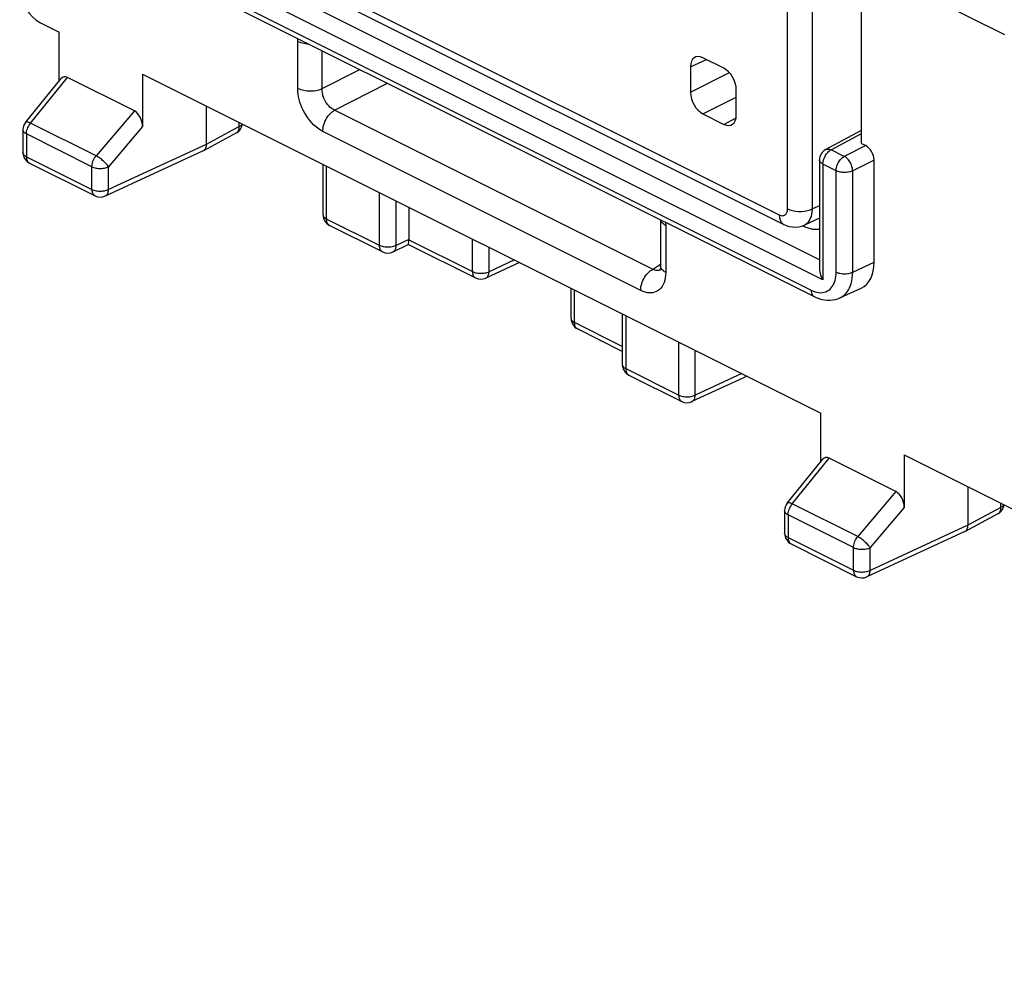
# Model space of a CAD drawing. Units: millimetres. Extents: x -30.2 to 30.2, y -33.9 to 33.9.
# Drawn here: x -30.2 to -13.5, y -24.7 to -8.6 of the extents above; entities that cross this region are included whole.
import ezdxf

# ---------------------------------------------------------------- set-up
doc = ezdxf.new("R2010")
doc.units = ezdxf.units.MM
doc.header["$LTSCALE"] = 16.335
doc.layers.get('0').update_dxf_attribs({"linetype": 'CONTINUOUS'})
doc.layers.add('RACCORDO', color=7, linetype='CONTINUOUS')

msp = doc.modelspace()

# ---------------------------------------------------------------- linework, layer by layer
at = {"color": 250, "linetype": 'CONTINUOUS'}
for p, q in [((-16.676, -12.633), (-28.888, -6.527)), ((-16.617, -12.975), (-29.169, -6.699)), ((-28.968, -7.073), (-16.818, -13.148)), ((-25.515, -9.728), (-25.515, -8.932)), ((-25.103, -9.733), (-25.103, -9.088)), ((-25.103, -9.733), (-24.465, -9.407)), ((-30.042, -10.316), (-29.416, -9.542)), ((-24.891, -10.099), (-23.996, -9.641)), ((-28.284, -10.108), (-28.932, -10.871)), ((-19.485, -12.801), (-24.891, -10.099)), ((-28.932, -10.871), (-30.042, -10.316)), ((-26.507, -10.376), (-26.507, -10.303)), ((-30.112, -10.501), (-30.112, -10.886)), ((-29.002, -11.056), (-30.112, -10.501)), ((-28.144, -10.377), (-28.722, -11.058)), ((-26.507, -10.376), (-27.065, -10.677)), ((-26.556, -10.482), (-26.552, -10.481)), ((-19.704, -13.152), (-25.092, -10.459)), ((-16.478, -10.769), (-15.963, -10.492)), ((-27.065, -10.677), (-28.722, -11.442)), ((-16.255, -10.881), (-16.478, -10.769)), ((-15.893, -10.699), (-16.255, -10.881)), ((-30.112, -10.886), (-29.002, -11.441)), ((-30.066, -10.991), (-30.06, -10.994)), ((-15.751, -10.943), (-16.113, -11.125)), ((-29.002, -11.441), (-29.002, -11.056)), ((-28.722, -11.442), (-28.722, -11.058)), ((-25.027, -11.943), (-25.027, -11.043)), ((-16.617, -11.012), (-16.617, -12.975)), ((-16.394, -11.124), (-16.617, -11.012)), ((-16.394, -12.841), (-16.394, -11.124)), ((-16.113, -12.842), (-16.113, -11.125)), ((-24.13, -12.391), (-24.13, -11.491)), ((-28.951, -11.549), (-28.95, -11.549)), ((-23.848, -12.391), (-23.848, -11.633)), ((-24.13, -12.391), (-25.027, -11.943)), ((-24.975, -12.051), (-24.981, -12.048)), ((-19.28, -12.049), (-19.28, -12.845)), ((-23.635, -12.29), (-23.848, -12.391)), ((-23.635, -12.293), (-22.555, -12.833)), ((-22.555, -12.833), (-22.555, -12.279)), ((-22.275, -12.834), (-22.275, -12.419)), ((-21.844, -12.635), (-22.275, -12.834)), ((-16.113, -12.842), (-15.751, -12.675)), ((-19.524, -12.806), (-19.368, -12.708)), ((-22.504, -12.941), (-22.503, -12.941)), ((-20.826, -13.697), (-20.826, -13.143)), ((-19.958, -13.577), (-19.958, -14.477)), ((-20.017, -14.102), (-20.826, -13.697)), ((-20.774, -13.805), (-20.78, -13.802)), ((-19.061, -14.926), (-19.061, -14.026)), ((-18.781, -14.927), (-18.781, -14.166)), ((-20.017, -14.406), (-20.017, -14.412)), ((-19.958, -14.477), (-19.061, -14.926)), ((-17.99, -14.561), (-18.781, -14.927)), ((-19.01, -15.034), (-19.009, -15.034)), ((-17.137, -16.768), (-16.512, -15.995)), ((-15.38, -16.561), (-16.027, -17.323)), ((-16.027, -17.323), (-17.137, -16.768)), ((-15.239, -16.829), (-15.817, -17.51)), ((-13.602, -16.828), (-14.16, -17.129)), ((-13.602, -16.828), (-13.602, -16.756)), ((-16.098, -17.509), (-17.208, -16.954)), ((-17.208, -16.954), (-17.208, -17.339)), ((-13.651, -16.935), (-13.648, -16.933)), ((-14.16, -17.129), (-15.817, -17.895)), ((-17.208, -17.339), (-16.098, -17.893)), ((-17.162, -17.443), (-17.156, -17.447)), ((-16.098, -17.893), (-16.098, -17.509)), ((-15.817, -17.895), (-15.817, -17.51)), ((-16.046, -18.002), (-16.046, -18.002))]:
    msp.add_line(p, q, dxfattribs=at)
at = {"color": 7, "linetype": 'CONTINUOUS'}
for p, q in [((-28.916, -7.181), (-16.766, -13.256)), ((-15.518, -7.829), (-13.541, -8.818)), ((-15.963, -10.663), (-15.963, -8.354)), ((-29.874, -8.62), (-29.557, -8.778)), ((-29.557, -9.6), (-29.557, -8.778)), ((-28.144, -9.485), (-28.144, -10.377)), ((-28.144, -9.485), (-16.652, -15.231)), ((-30.126, -10.305), (-29.525, -9.561)), ((-28.284, -10.108), (-29.416, -9.542)), ((-27.065, -10.024), (-27.065, -10.677)), ((-30.171, -10.431), (-30.171, -10.815)), ((-26.556, -10.482), (-27.115, -10.784)), ((-16.571, -10.765), (-15.963, -10.438)), ((-15.963, -10.663), (-15.893, -10.699)), ((-27.119, -10.786), (-28.777, -11.552)), ((-27.115, -10.784), (-27.119, -10.786)), ((-30.06, -10.994), (-28.95, -11.549)), ((-16.676, -10.941), (-16.676, -12.782)), ((-15.751, -12.675), (-15.751, -10.943)), ((-25.086, -11.872), (-25.086, -11.014)), ((-23.635, -11.739), (-23.635, -12.293)), ((-19.368, -11.955), (-19.368, -12.739)), ((-24.078, -12.499), (-24.975, -12.051)), ((-23.637, -12.374), (-23.903, -12.501)), ((-23.637, -12.374), (-22.503, -12.941)), ((-21.756, -12.678), (-22.33, -12.943)), ((-20.885, -13.626), (-20.885, -13.114)), ((-16.331, -13.279), (-15.967, -13.111)), ((-16.766, -13.256), (-16.766, -13.256)), ((-20.017, -13.548), (-20.017, -14.406)), ((-20.017, -14.184), (-20.774, -13.805)), ((-19.906, -14.585), (-19.009, -15.034)), ((-17.903, -14.605), (-18.836, -15.036)), ((-16.652, -16.052), (-16.652, -15.231)), ((-17.222, -16.757), (-16.62, -16.013)), ((-15.38, -16.561), (-16.512, -15.995)), ((-15.239, -15.937), (2.263, -24.688)), ((-15.239, -15.937), (-15.239, -16.829)), ((-14.16, -16.476), (-14.16, -17.129)), ((-17.266, -16.883), (-17.266, -17.268)), ((-13.651, -16.935), (-14.21, -17.236)), ((-14.214, -17.239), (-15.872, -18.004)), ((-14.214, -17.239), (-14.21, -17.236)), ((-17.156, -17.447), (-16.046, -18.002))]:
    msp.add_line(p, q, dxfattribs=at)
at = {"color": 250, "linetype": 'CONTINUOUS'}
for points in [[(-25.515, -8.932), (-25.514, -8.887), (-25.513, -8.883)], [(-25.515, -8.932), (-25.493, -8.942), (-25.468, -8.951), (-25.442, -8.958), (-25.415, -8.965), (-25.386, -8.97), (-25.356, -8.973), (-25.329, -8.975)], [(-25.092, -10.459), (-25.131, -10.437), (-25.169, -10.411), (-25.206, -10.382), (-25.243, -10.349), (-25.279, -10.312), (-25.312, -10.273), (-25.344, -10.23), (-25.374, -10.185), (-25.401, -10.14), (-25.424, -10.095), (-25.445, -10.05), (-25.463, -10.005), (-25.478, -9.961), (-25.491, -9.916), (-25.501, -9.871), (-25.508, -9.824), (-25.513, -9.776), (-25.515, -9.728)], [(-25.515, -9.728), (-25.493, -9.738), (-25.468, -9.747), (-25.442, -9.755), (-25.415, -9.761), (-25.386, -9.766), (-25.356, -9.769), (-25.326, -9.771), (-25.296, -9.772), (-25.266, -9.771), (-25.236, -9.768), (-25.207, -9.764), (-25.178, -9.758), (-25.152, -9.751), (-25.126, -9.743), (-25.103, -9.733)], [(-24.891, -10.099), (-24.911, -10.088), (-24.931, -10.076), (-24.951, -10.062), (-24.97, -10.045), (-24.988, -10.027), (-25.005, -10.008), (-25.022, -9.987), (-25.037, -9.964), (-25.05, -9.942), (-25.062, -9.919), (-25.072, -9.897), (-25.08, -9.874), (-25.088, -9.852), (-25.093, -9.829), (-25.098, -9.806), (-25.101, -9.782), (-25.103, -9.758), (-25.103, -9.733)], [(-25.092, -10.459), (-25.091, -10.432), (-25.087, -10.404), (-25.082, -10.376), (-25.075, -10.348), (-25.065, -10.319), (-25.054, -10.291), (-25.041, -10.264), (-25.026, -10.237), (-25.01, -10.212), (-24.992, -10.188), (-24.973, -10.166), (-24.954, -10.146), (-24.933, -10.128), (-24.912, -10.112), (-24.891, -10.099)], [(-30.042, -10.316), (-30.056, -10.31), (-30.07, -10.304), (-30.082, -10.301), (-30.094, -10.298), (-30.104, -10.297), (-30.112, -10.298), (-30.119, -10.3), (-30.125, -10.303), (-30.126, -10.305)], [(-30.112, -10.501), (-30.111, -10.481), (-30.109, -10.459), (-30.104, -10.438), (-30.097, -10.416), (-30.089, -10.394), (-30.079, -10.373), (-30.068, -10.353), (-30.055, -10.334), (-30.042, -10.316)], [(-26.507, -10.376), (-26.493, -10.368), (-26.481, -10.36), (-26.471, -10.351), (-26.463, -10.341), (-26.457, -10.331), (-26.456, -10.329)], [(-30.112, -10.501), (-30.126, -10.494), (-30.138, -10.485), (-30.149, -10.476), (-30.157, -10.467), (-30.164, -10.457), (-30.168, -10.447), (-30.171, -10.437), (-30.171, -10.431)], [(-26.552, -10.481), (-26.542, -10.473), (-26.533, -10.464), (-26.525, -10.452), (-26.518, -10.44), (-26.513, -10.426), (-26.509, -10.41), (-26.507, -10.393), (-26.507, -10.376)], [(-30.112, -10.886), (-30.126, -10.878), (-30.139, -10.87), (-30.149, -10.861), (-30.157, -10.852), (-30.164, -10.842), (-30.168, -10.832), (-30.171, -10.821), (-30.171, -10.816)], [(-16.617, -11.012), (-16.617, -10.994), (-16.614, -10.976), (-16.611, -10.957), (-16.606, -10.937), (-16.599, -10.918), (-16.591, -10.899), (-16.582, -10.88), (-16.572, -10.862), (-16.561, -10.845), (-16.548, -10.829), (-16.535, -10.814), (-16.522, -10.8), (-16.508, -10.788), (-16.493, -10.778), (-16.478, -10.769)], [(-16.571, -10.765), (-16.563, -10.762), (-16.55, -10.758), (-16.537, -10.756), (-16.523, -10.756), (-16.508, -10.759), (-16.493, -10.763), (-16.478, -10.769)], [(-30.112, -10.886), (-30.112, -10.904), (-30.109, -10.92), (-30.106, -10.936), (-30.1, -10.95), (-30.094, -10.963), (-30.086, -10.974), (-30.077, -10.983), (-30.067, -10.991)], [(-29.002, -11.056), (-29.001, -11.036), (-28.999, -11.014), (-28.994, -10.992), (-28.987, -10.971), (-28.979, -10.949), (-28.969, -10.928), (-28.958, -10.908), (-28.945, -10.889), (-28.932, -10.871)], [(-28.722, -11.058), (-28.73, -11.045), (-28.74, -11.032), (-28.751, -11.019), (-28.763, -11.005), (-28.776, -10.991), (-28.79, -10.977), (-28.805, -10.962), (-28.821, -10.949), (-28.837, -10.935), (-28.853, -10.922), (-28.869, -10.91), (-28.885, -10.899), (-28.901, -10.889), (-28.917, -10.879), (-28.932, -10.871)], [(-16.617, -11.012), (-16.631, -11.004), (-16.643, -10.996), (-16.654, -10.987), (-16.662, -10.978), (-16.669, -10.968), (-16.673, -10.958), (-16.676, -10.947), (-16.676, -10.941)], [(-16.394, -11.124), (-16.393, -11.106), (-16.391, -11.087), (-16.387, -11.068), (-16.382, -11.049), (-16.375, -11.029), (-16.368, -11.01), (-16.358, -10.992), (-16.348, -10.974), (-16.337, -10.957), (-16.325, -10.94), (-16.312, -10.926), (-16.298, -10.912), (-16.284, -10.9), (-16.269, -10.89), (-16.255, -10.881)], [(-16.113, -11.125), (-16.114, -11.107), (-16.117, -11.088), (-16.121, -11.069), (-16.126, -11.05), (-16.133, -11.031), (-16.141, -11.011), (-16.15, -10.992), (-16.161, -10.974), (-16.172, -10.957), (-16.185, -10.941), (-16.198, -10.926), (-16.212, -10.912), (-16.226, -10.9), (-16.24, -10.89), (-16.255, -10.881)], [(-29.002, -11.056), (-28.987, -11.063), (-28.97, -11.069), (-28.952, -11.075), (-28.933, -11.079), (-28.914, -11.082), (-28.894, -11.084), (-28.873, -11.085), (-28.852, -11.086), (-28.832, -11.085), (-28.811, -11.082), (-28.791, -11.079), (-28.772, -11.075), (-28.754, -11.07), (-28.738, -11.064), (-28.722, -11.058)], [(-16.113, -11.125), (-16.129, -11.132), (-16.146, -11.138), (-16.164, -11.143), (-16.183, -11.147), (-16.203, -11.15), (-16.223, -11.152), (-16.244, -11.153), (-16.264, -11.153), (-16.285, -11.152), (-16.305, -11.15), (-16.325, -11.146), (-16.344, -11.142), (-16.362, -11.137), (-16.378, -11.131), (-16.394, -11.124)], [(-29.002, -11.441), (-29.002, -11.459), (-28.999, -11.475), (-28.996, -11.491), (-28.99, -11.505), (-28.984, -11.518), (-28.976, -11.529), (-28.967, -11.538), (-28.956, -11.546), (-28.951, -11.549)], [(-29.002, -11.441), (-28.987, -11.448), (-28.97, -11.454), (-28.952, -11.459), (-28.933, -11.464), (-28.914, -11.467), (-28.893, -11.469), (-28.873, -11.47), (-28.852, -11.47), (-28.831, -11.469), (-28.811, -11.467), (-28.791, -11.464), (-28.772, -11.46), (-28.754, -11.455), (-28.737, -11.449), (-28.722, -11.442)], [(-28.777, -11.552), (-28.77, -11.548), (-28.759, -11.541), (-28.75, -11.531), (-28.742, -11.52), (-28.735, -11.507), (-28.73, -11.493), (-28.726, -11.477), (-28.723, -11.46), (-28.722, -11.442)], [(-25.086, -11.872), (-25.086, -11.878), (-25.083, -11.888), (-25.079, -11.898), (-25.072, -11.908), (-25.064, -11.917), (-25.053, -11.926), (-25.041, -11.935), (-25.027, -11.943)], [(-24.981, -12.048), (-24.991, -12.04), (-25.001, -12.03), (-25.009, -12.019), (-25.015, -12.007), (-25.021, -11.992), (-25.024, -11.977), (-25.027, -11.96), (-25.027, -11.943)], [(-19.28, -12.049), (-19.301, -12.038), (-19.319, -12.026), (-19.334, -12.013), (-19.347, -11.999), (-19.357, -11.984), (-19.364, -11.97), (-19.367, -11.956)], [(-19.283, -11.998), (-19.282, -12.002), (-19.28, -12.049)], [(-16.676, -11.944), (-16.68, -11.938), (-16.685, -11.931)], [(-16.931, -12.07), (-16.946, -12.054), (-16.948, -12.051)], [(-24.078, -12.499), (-24.085, -12.496), (-24.095, -12.488), (-24.104, -12.478), (-24.112, -12.467), (-24.119, -12.454), (-24.124, -12.44), (-24.127, -12.425), (-24.13, -12.408), (-24.13, -12.391)], [(-23.848, -12.391), (-23.863, -12.398), (-23.88, -12.404), (-23.898, -12.409), (-23.917, -12.414), (-23.937, -12.417), (-23.958, -12.419), (-23.978, -12.42), (-23.999, -12.42), (-24.02, -12.419), (-24.041, -12.417), (-24.061, -12.414), (-24.08, -12.409), (-24.098, -12.404), (-24.115, -12.398), (-24.13, -12.391)], [(-23.903, -12.501), (-23.896, -12.497), (-23.885, -12.489), (-23.876, -12.48), (-23.867, -12.468), (-23.86, -12.455), (-23.855, -12.441), (-23.851, -12.425), (-23.849, -12.409), (-23.848, -12.391)], [(-22.555, -12.833), (-22.555, -12.85), (-22.552, -12.867), (-22.549, -12.882), (-22.543, -12.897), (-22.537, -12.909), (-22.529, -12.92), (-22.52, -12.93), (-22.509, -12.938), (-22.504, -12.941)], [(-22.555, -12.833), (-22.54, -12.839), (-22.523, -12.846), (-22.505, -12.851), (-22.486, -12.855), (-22.467, -12.858), (-22.446, -12.861), (-22.426, -12.862), (-22.405, -12.862), (-22.384, -12.861), (-22.364, -12.859), (-22.344, -12.856), (-22.325, -12.851), (-22.307, -12.846), (-22.29, -12.84), (-22.275, -12.834)], [(-22.33, -12.943), (-22.323, -12.94), (-22.312, -12.932), (-22.303, -12.923), (-22.295, -12.911), (-22.288, -12.898), (-22.283, -12.884), (-22.279, -12.868), (-22.276, -12.852), (-22.275, -12.834)], [(-19.704, -13.152), (-19.703, -13.126), (-19.7, -13.098), (-19.694, -13.07), (-19.687, -13.041), (-19.678, -13.013), (-19.666, -12.985), (-19.653, -12.958), (-19.638, -12.931), (-19.622, -12.906), (-19.604, -12.882), (-19.586, -12.86), (-19.566, -12.84), (-19.545, -12.822), (-19.524, -12.806)], [(-19.28, -12.845), (-19.282, -12.892), (-19.288, -12.936), (-19.296, -12.978), (-19.308, -13.016), (-19.324, -13.052), (-19.342, -13.084), (-19.364, -13.113), (-19.388, -13.137), (-19.414, -13.157), (-19.441, -13.172), (-19.47, -13.183), (-19.499, -13.19), (-19.529, -13.194), (-19.56, -13.194), (-19.593, -13.19), (-19.628, -13.181), (-19.665, -13.169), (-19.704, -13.152)], [(-19.419, -12.815), (-19.434, -12.815), (-19.45, -12.813), (-19.467, -12.808), (-19.485, -12.801)], [(-19.377, -12.805), (-19.39, -12.81), (-19.404, -12.814), (-19.419, -12.815)], [(-19.28, -12.845), (-19.301, -12.834), (-19.319, -12.822), (-19.334, -12.809), (-19.347, -12.795), (-19.357, -12.781), (-19.364, -12.766), (-19.367, -12.751), (-19.368, -12.739)], [(-16.818, -13.148), (-16.784, -13.163), (-16.751, -13.175), (-16.718, -13.184), (-16.686, -13.188), (-16.655, -13.19), (-16.624, -13.188), (-16.595, -13.182), (-16.567, -13.173), (-16.542, -13.161), (-16.518, -13.146), (-16.496, -13.128), (-16.477, -13.108), (-16.46, -13.086), (-16.445, -13.063), (-16.432, -13.038), (-16.421, -13.012), (-16.412, -12.983), (-16.405, -12.952), (-16.399, -12.918), (-16.395, -12.881), (-16.394, -12.841)], [(-16.394, -12.841), (-16.374, -12.849), (-16.353, -12.857), (-16.33, -12.862), (-16.305, -12.867), (-16.28, -12.869), (-16.254, -12.87), (-16.228, -12.869), (-16.203, -12.867), (-16.178, -12.863), (-16.155, -12.857), (-16.133, -12.85), (-16.113, -12.842)], [(-16.33, -13.279), (-16.311, -13.269), (-16.28, -13.249), (-16.251, -13.225), (-16.225, -13.198), (-16.202, -13.17), (-16.183, -13.139), (-16.166, -13.106), (-16.151, -13.07), (-16.139, -13.032), (-16.128, -12.991), (-16.12, -12.945), (-16.115, -12.895), (-16.113, -12.842)], [(-16.818, -13.148), (-16.817, -13.17), (-16.813, -13.19), (-16.807, -13.209), (-16.799, -13.225), (-16.789, -13.238), (-16.777, -13.249), (-16.766, -13.256)], [(-20.885, -13.626), (-20.884, -13.632), (-20.882, -13.643), (-20.878, -13.653), (-20.871, -13.663), (-20.863, -13.672), (-20.852, -13.681), (-20.84, -13.689), (-20.826, -13.697)], [(-20.78, -13.802), (-20.79, -13.794), (-20.8, -13.785), (-20.808, -13.774), (-20.814, -13.761), (-20.819, -13.747), (-20.823, -13.731), (-20.825, -13.715), (-20.826, -13.697)], [(-20.017, -14.412), (-20.015, -14.422), (-20.01, -14.432), (-20.004, -14.442), (-19.995, -14.452), (-19.985, -14.461), (-19.972, -14.469), (-19.958, -14.477)], [(-19.958, -14.477), (-19.958, -14.494), (-19.955, -14.511), (-19.952, -14.526), (-19.947, -14.54), (-19.94, -14.553), (-19.932, -14.564), (-19.923, -14.574), (-19.913, -14.582), (-19.906, -14.585)], [(-19.061, -14.926), (-19.046, -14.932), (-19.029, -14.939), (-19.011, -14.944), (-18.992, -14.948), (-18.973, -14.951), (-18.952, -14.954), (-18.932, -14.955), (-18.911, -14.955), (-18.89, -14.954), (-18.87, -14.952), (-18.85, -14.949), (-18.831, -14.944), (-18.813, -14.939), (-18.796, -14.933), (-18.781, -14.927)], [(-19.061, -14.926), (-19.061, -14.943), (-19.058, -14.96), (-19.055, -14.975), (-19.049, -14.99), (-19.043, -15.002), (-19.035, -15.013), (-19.026, -15.023), (-19.015, -15.031), (-19.01, -15.034)], [(-18.836, -15.036), (-18.829, -15.033), (-18.818, -15.025), (-18.809, -15.016), (-18.801, -15.004), (-18.794, -14.991), (-18.789, -14.977), (-18.785, -14.961), (-18.782, -14.945), (-18.781, -14.927)], [(-17.137, -16.768), (-17.151, -16.762), (-17.165, -16.757), (-17.178, -16.753), (-17.189, -16.75), (-17.199, -16.749), (-17.207, -16.75), (-17.214, -16.752), (-17.22, -16.755), (-17.222, -16.757)], [(-17.208, -16.954), (-17.207, -16.933), (-17.204, -16.912), (-17.199, -16.89), (-17.192, -16.868), (-17.184, -16.846), (-17.174, -16.825), (-17.163, -16.805), (-17.15, -16.786), (-17.137, -16.768)], [(-13.648, -16.933), (-13.637, -16.925), (-13.628, -16.916), (-13.62, -16.905), (-13.613, -16.892), (-13.608, -16.878), (-13.605, -16.862), (-13.602, -16.846), (-13.602, -16.828)], [(-13.602, -16.828), (-13.589, -16.82), (-13.577, -16.812), (-13.567, -16.803), (-13.558, -16.794), (-13.552, -16.784), (-13.551, -16.781)], [(-17.208, -16.954), (-17.222, -16.946), (-17.234, -16.938), (-17.244, -16.929), (-17.253, -16.919), (-17.259, -16.909), (-17.264, -16.899), (-17.266, -16.889), (-17.266, -16.883)], [(-17.208, -17.339), (-17.222, -17.331), (-17.234, -17.322), (-17.244, -17.313), (-17.253, -17.304), (-17.259, -17.294), (-17.264, -17.284), (-17.266, -17.274), (-17.266, -17.268)], [(-17.208, -17.339), (-17.207, -17.356), (-17.205, -17.373), (-17.201, -17.388), (-17.196, -17.402), (-17.189, -17.415), (-17.181, -17.426), (-17.172, -17.436), (-17.162, -17.443)], [(-16.098, -17.509), (-16.097, -17.488), (-16.094, -17.467), (-16.089, -17.445), (-16.083, -17.423), (-16.074, -17.401), (-16.064, -17.38), (-16.053, -17.36), (-16.041, -17.341), (-16.027, -17.323)], [(-15.817, -17.51), (-15.826, -17.498), (-15.835, -17.485), (-15.846, -17.471), (-15.858, -17.457), (-15.872, -17.443), (-15.886, -17.429), (-15.901, -17.415), (-15.916, -17.401), (-15.932, -17.388), (-15.948, -17.375), (-15.965, -17.363), (-15.981, -17.351), (-15.997, -17.341), (-16.012, -17.332), (-16.027, -17.323)], [(-16.098, -17.509), (-16.082, -17.516), (-16.066, -17.522), (-16.048, -17.527), (-16.029, -17.531), (-16.009, -17.534), (-15.989, -17.537), (-15.968, -17.538), (-15.947, -17.538), (-15.927, -17.537), (-15.906, -17.535), (-15.887, -17.532), (-15.868, -17.528), (-15.85, -17.523), (-15.833, -17.517), (-15.817, -17.51)], [(-16.098, -17.893), (-16.082, -17.9), (-16.066, -17.907), (-16.048, -17.912), (-16.029, -17.916), (-16.009, -17.919), (-15.989, -17.921), (-15.968, -17.923), (-15.947, -17.923), (-15.927, -17.922), (-15.906, -17.92), (-15.886, -17.916), (-15.867, -17.912), (-15.85, -17.907), (-15.833, -17.901), (-15.817, -17.895)], [(-16.098, -17.893), (-16.097, -17.911), (-16.095, -17.928), (-16.091, -17.943), (-16.086, -17.957), (-16.079, -17.97), (-16.071, -17.981), (-16.062, -17.991), (-16.052, -17.998), (-16.046, -18.002)], [(-15.872, -18.004), (-15.865, -18.001), (-15.855, -17.993), (-15.845, -17.983), (-15.837, -17.972), (-15.83, -17.959), (-15.825, -17.945), (-15.821, -17.929), (-15.818, -17.913), (-15.817, -17.895)]]:
    msp.add_lwpolyline(points, dxfattribs=at)
at = {"color": 7, "linetype": 'CONTINUOUS'}
for points in [[(-27.065, -10.677), (-27.066, -10.695), (-27.068, -10.711), (-27.072, -10.727), (-27.077, -10.741), (-27.084, -10.754), (-27.092, -10.765), (-27.101, -10.775), (-27.112, -10.782), (-27.115, -10.784)], [(-16.846, -12.104), (-16.865, -12.098), (-16.883, -12.092), (-16.9, -12.085), (-16.916, -12.078), (-16.959, -12.056)], [(-16.676, -12.117), (-16.683, -12.118), (-16.704, -12.12), (-16.724, -12.121), (-16.745, -12.121), (-16.766, -12.119), (-16.787, -12.117), (-16.807, -12.113), (-16.827, -12.109), (-16.846, -12.104)], [(-23.637, -12.356), (-23.636, -12.322), (-23.636, -12.306), (-23.635, -12.29)], [(-23.637, -12.374), (-23.637, -12.373), (-23.637, -12.37), (-23.637, -12.364), (-23.637, -12.356)], [(-19.368, -12.739), (-19.368, -12.744), (-19.369, -12.762), (-19.371, -12.777), (-19.373, -12.79), (-19.375, -12.8), (-19.378, -12.807), (-19.379, -12.811), (-19.38, -12.812)], [(-16.676, -12.782), (-16.676, -12.788), (-16.674, -12.812), (-16.67, -12.837), (-16.664, -12.863), (-16.656, -12.89), (-16.646, -12.918), (-16.633, -12.946), (-16.617, -12.975)], [(-16.766, -13.256), (-16.734, -13.271), (-16.686, -13.29), (-16.638, -13.304), (-16.59, -13.314), (-16.542, -13.318), (-16.495, -13.319), (-16.449, -13.314), (-16.404, -13.305), (-16.362, -13.292), (-16.33, -13.279)], [(-14.172, -17.194), (-14.167, -17.179), (-14.163, -17.164), (-14.161, -17.147), (-14.16, -17.129)], [(-14.21, -17.236), (-14.207, -17.235), (-14.196, -17.227), (-14.187, -17.218), (-14.179, -17.206), (-14.172, -17.194)]]:
    msp.add_lwpolyline(points, dxfattribs=at)
for centre, start, end in [((-29.971, -10.431), 141.0575, 180.0032), ((-26.65, -10.306), 298.3479, 353.0544), ((-29.971, -10.815), 180.0111, 243.4577), ((-16.476, -10.941), 118.3425, 180), ((-28.861, -11.37), 243.3951, 294.7891), ((-24.886, -11.872), 180.0083, 243.4619), ((-23.989, -12.32), 243.4349, 295.5768), ((-22.414, -12.762), 243.3951, 294.7891), ((-20.685, -13.626), 180.0083, 243.4619), ((-19.817, -14.406), 180, 243.4364), ((-18.92, -14.855), 243.3951, 294.7891), ((-17.066, -16.883), 141.0575, 180.0032), ((-13.746, -16.759), 298.3479, 353.0544), ((-17.066, -17.268), 180.0111, 243.4577), ((-15.956, -17.823), 243.3951, 294.7891)]:
    msp.add_arc(centre, 0.2, start, end, dxfattribs=at)
for centre, major_axis, ratio, start_param, end_param in [((-29.873, -8.187), (-0.223, 0.447), 0.614018, 0.888052, 2.45611), ((-29.415, -9.743), (-0.074, 0.208), 0.57864, -0.541456, 0.34097), ((-28.285, -10.308), (-0.072, 0.207), 0.587632, -2.103953, -0.541883), ((-15.893, -10.872), (-0.089, 0.179), 0.612555, -2.255296, -0.684804), ((-16.317, -12.392), (-0.358, 0.716), 0.61219, -3.160609, -2.255735), ((-16.51, -16.195), (-0.074, 0.208), 0.57864, -0.541456, 0.34097), ((-15.381, -16.76), (-0.072, 0.207), 0.587632, -2.103953, -0.541883)]:
    msp.add_ellipse(centre, major_axis=major_axis, ratio=ratio, start_param=start_param, end_param=end_param, dxfattribs=at)
at = {"layer": 'RACCORDO', "color": 250, "linetype": 'CONTINUOUS'}
for p, q in [((-17.216, -11.77), (-17.216, 1.791)), ((-16.795, -11.772), (-16.795, 1.789)), ((-28.429, -6.336), (-17.357, -11.872)), ((-18.862, -9.362), (-18.592, -9.238)), ((-18.862, -9.795), (-18.201, -9.462)), ((-18.65, -10.161), (-18.085, -9.876)), ((-18.297, -10.338), (-18.088, -10.225)), ((-16.676, -11.717), (-16.795, -11.772)), ((-16.932, -12.045), (-16.93, -12.045))]:
    msp.add_line(p, q, dxfattribs=at)
at = {"layer": 'RACCORDO', "color": 7, "linetype": 'CONTINUOUS'}
for p, q in [((-28.351, -6.499), (-17.279, -12.034)), ((-18.297, -9.385), (-18.65, -9.209)), ((-18.862, -9.362), (-18.862, -9.795)), ((-18.085, -10.184), (-18.085, -9.751)), ((-18.65, -10.161), (-18.297, -10.338)), ((-16.676, -11.927), (-16.932, -12.045))]:
    msp.add_line(p, q, dxfattribs=at)
at = {"layer": 'RACCORDO', "color": 250, "linetype": 'CONTINUOUS'}
for points in [[(-17.357, -11.872), (-17.339, -11.879), (-17.322, -11.884), (-17.306, -11.886), (-17.292, -11.885), (-17.279, -11.882), (-17.267, -11.878), (-17.256, -11.871), (-17.248, -11.864), (-17.24, -11.854), (-17.233, -11.844), (-17.227, -11.833), (-17.222, -11.82), (-17.219, -11.805), (-17.217, -11.788), (-17.216, -11.77)], [(-17.216, -11.77), (-17.176, -11.786), (-17.131, -11.799), (-17.083, -11.808), (-17.032, -11.813), (-16.98, -11.813), (-16.929, -11.809), (-16.88, -11.8), (-16.835, -11.788), (-16.795, -11.772)], [(-16.93, -12.045), (-16.925, -12.042), (-16.899, -12.026), (-16.877, -12.007), (-16.857, -11.984), (-16.84, -11.958), (-16.825, -11.93), (-16.813, -11.897), (-16.804, -11.859), (-16.797, -11.818), (-16.795, -11.772)], [(-17.357, -11.872), (-17.354, -11.915), (-17.344, -11.954), (-17.329, -11.987), (-17.308, -12.013), (-17.283, -12.033), (-17.279, -12.034)]]:
    msp.add_lwpolyline(points, dxfattribs=at)
at = {"layer": 'RACCORDO', "color": 7, "linetype": 'CONTINUOUS'}
msp.add_lwpolyline([(-17.279, -12.035), (-17.249, -12.048), (-17.194, -12.066), (-17.138, -12.077), (-17.082, -12.08), (-17.027, -12.075), (-16.974, -12.062), (-16.93, -12.045)], dxfattribs=at)
for centre, ratio, start_param, end_param in [((-18.65, -9.468), 0.61219, 5.598551, 7.169043), ((-18.297, -9.645), 0.612555, -2.255296, -0.684804), ((-18.65, -9.901), 0.612555, 0.886296, 2.456788), ((-18.297, -10.078), 0.61219, -3.826227, -2.255735)]:
    msp.add_ellipse(centre, major_axis=(-0.134, 0.268), ratio=ratio, start_param=start_param, end_param=end_param, dxfattribs=at)

doc.saveas('drawing.dxf')
